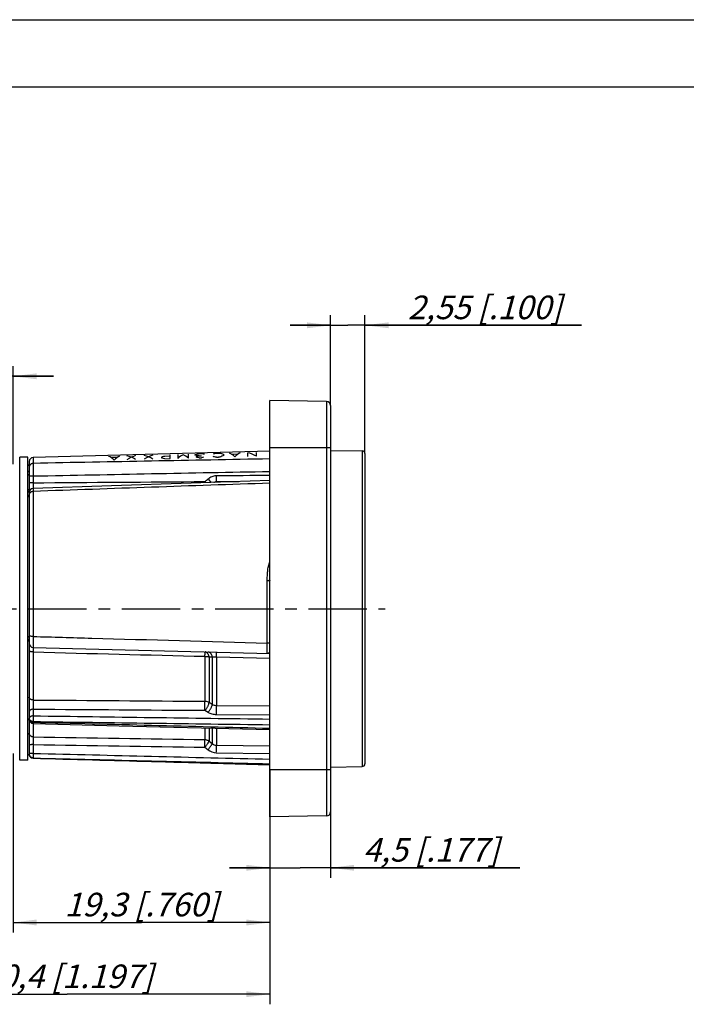
# Model space of a CAD drawing. Units: millimetres. Extents: x 0 to 420, y 0 to 297.
# Drawn here: x 208 to 307, y 151 to 297 of the extents above; entities that cross this region are included whole.
import ezdxf

# ---------------------------------------------------------------- set-up
doc = ezdxf.new("R2010")
doc.units = ezdxf.units.MM
doc.header["$LTSCALE"] = 23.1
doc.linetypes.add('CENTER', pattern=[0.6, 0.375, -0.075, 0.075, -0.075])
doc.layers.get('0').update_dxf_attribs({"linetype": 'CONTINUOUS'})
for name, color, linetype in [('AUSFORMSCHRAEGEN', 7, 'CONTINUOUS'), ('BEZUGSACHSEN', 7, 'CONTINUOUS'), ('RUNDUNGEN', 7, 'CONTINUOUS'), ('SCHRIFT', 7, 'CONTINUOUS'), ('ZEICHNUNGSBEMASSUNGEN', 7, 'CONTINUOUS')]:
    doc.layers.add(name, color=color, linetype=linetype)
doc.styles.get("Standard").update_dxf_attribs({"font": 'txt', "width": 0.7})
doc.dimstyles.new('DIMSTYLE_1', dxfattribs={"dimtxt": 3.5, "dimasz": 3.5, "dimexe": 1.5, "dimexo": 0, "dimgap": 0.875, "dimtad": 1, "dimdec": 3, "dimlfac": 0.5, "dimdsep": 46, "dimtxsty": 'STANDARD', "dimblk": '_FILLED', "dimblk1": '_FILLED', "dimblk2": '_FILLED', "dimcen": 0.09, "dimclrt": 5, "dimadec": 3, "dimazin": 2, "dimtp": 0.2, "dimtm": 0.2, "dimtfac": 1, "dimtdec": 3, "dimtofl": 0, "dimtmove": 0, "dimatfit": 3, "dimldrblk": '_FILLED', "dimfxl": 1, "dimtolj": 1, "dimarcsym": 0})
doc.dimstyles.new('DIMSTYLE_2', dxfattribs={"dimtxt": 3.5, "dimasz": 3.5, "dimexe": 1.5, "dimexo": 0, "dimgap": 0.875, "dimtad": 1, "dimdec": 3, "dimlfac": 0.5, "dimdsep": 46, "dimtxsty": 'STANDARD', "dimblk": '_FILLED', "dimblk1": '_FILLED', "dimblk2": '_FILLED', "dimcen": 0.09, "dimclrt": 5, "dimadec": 3, "dimazin": 2, "dimtp": 0.3, "dimtm": 0.3, "dimtfac": 1, "dimtdec": 3, "dimtofl": 0, "dimtmove": 0, "dimatfit": 3, "dimldrblk": '_FILLED', "dimfxl": 1, "dimtolj": 1, "dimarcsym": 0})
doc.dimstyles.new('DIMSTYLE_4', dxfattribs={"dimtxt": 3.5, "dimasz": 3.5, "dimexe": 1.5, "dimexo": 0, "dimgap": 0.875, "dimtad": 1, "dimdec": 3, "dimlfac": 0.5, "dimdsep": 46, "dimtxsty": 'STANDARD', "dimblk": '_FILLED', "dimblk1": '_FILLED', "dimblk2": '_FILLED', "dimcen": 0.09, "dimclrt": 5, "dimadec": 3, "dimazin": 2, "dimtp": 0.1, "dimtm": 0.1, "dimtfac": 1, "dimtdec": 3, "dimtofl": 0, "dimtmove": 0, "dimatfit": 3, "dimldrblk": '_FILLED', "dimfxl": 1, "dimtolj": 1, "dimarcsym": 0})

# ---------------------------------------------------------------- blocks, each defined once
blk = doc.blocks.new('_FILLED')
at = {"color": 0, "linetype": 'BYBLOCK'}
blk.add_solid([(0, 0), (-1, 0.125), (-1, -0.125)], dxfattribs=at)
blk = doc.blocks.new('*D3')
at = {"layer": 'ZEICHNUNGSBEMASSUNGEN', "color": 2, "linetype": 'CONTINUOUS'}
for p, q in [((190.59, 212.87), (190.59, 245.57)), ((206.99, 231.05), (206.99, 245.57)), ((190.59, 244.07), (165.13, 244.07)), ((165.13, 244.07), (198.79, 244.07)), ((212.99, 244.07), (198.79, 244.07)), ((206.99, 244.07), (212.99, 244.07))]:
    blk.add_line(p, q, dxfattribs=at)
at = {"layer": 'ZEICHNUNGSBEMASSUNGEN', "color": 2, "linetype": 'CONTINUOUS', "xscale": 3.5, "yscale": 3.5, "zscale": 3.5}
blk.add_blockref('_FILLED', (190.59, 244.07), dxfattribs=at)
at = {"layer": 'ZEICHNUNGSBEMASSUNGEN', "color": 2, "linetype": 'CONTINUOUS', "xscale": 3.5, "yscale": 3.5, "zscale": 3.5, "rotation": 180}
blk.add_blockref('_FILLED', (206.99, 244.07), dxfattribs=at)
at = {"layer": 'ZEICHNUNGSBEMASSUNGEN', "color": 5, "linetype": 'CONTINUOUS', "insert": (183.38, 248.48), "char_height": 3.5, "width": 27.375, "attachment_point": 3, "line_spacing_factor": 0.9}
blk.add_mtext('\\Q15.0;8{\\ftxt.shx;\\W1.000000;\\H3.500000; }[.315]', dxfattribs=at)
blk = doc.blocks.new('*D4')
at = {"layer": 'ZEICHNUNGSBEMASSUNGEN', "color": 2, "linetype": 'CONTINUOUS'}
for p, q in [((206.99, 188.09), (206.99, 161.5)), ((245.09, 178.67), (245.09, 161.5)), ((206.99, 163), (226.04, 163)), ((245.09, 163), (226.04, 163))]:
    blk.add_line(p, q, dxfattribs=at)
at = {"layer": 'ZEICHNUNGSBEMASSUNGEN', "color": 2, "linetype": 'CONTINUOUS', "xscale": 3.5, "yscale": 3.5, "zscale": 3.5, "rotation": 180}
blk.add_blockref('_FILLED', (206.99, 163), dxfattribs=at)
at = {"layer": 'ZEICHNUNGSBEMASSUNGEN', "color": 2, "linetype": 'CONTINUOUS', "xscale": 3.5, "yscale": 3.5, "zscale": 3.5}
blk.add_blockref('_FILLED', (245.09, 163), dxfattribs=at)
at = {"layer": 'ZEICHNUNGSBEMASSUNGEN', "color": 5, "linetype": 'CONTINUOUS', "insert": (226.04, 167.41), "char_height": 3.5, "width": 39, "attachment_point": 2, "line_spacing_factor": 0.9}
blk.add_mtext('\\Q15.0;19,3{\\ftxt.shx;\\W1.000000;\\H3.500000; }[.760]', dxfattribs=at)
blk = doc.blocks.new('*D5')
at = {"layer": 'ZEICHNUNGSBEMASSUNGEN', "color": 2, "linetype": 'CONTINUOUS'}
for p, q in [((245.09, 178.67), (245.09, 169.62)), ((254.09, 179.42), (254.09, 169.62)), ((245.09, 171.12), (239.09, 171.12)), ((239.09, 171.12), (249.59, 171.12)), ((282.16, 171.12), (249.59, 171.12)), ((254.09, 171.12), (282.16, 171.12))]:
    blk.add_line(p, q, dxfattribs=at)
at = {"layer": 'ZEICHNUNGSBEMASSUNGEN', "color": 2, "linetype": 'CONTINUOUS', "xscale": 3.5, "yscale": 3.5, "zscale": 3.5}
blk.add_blockref('_FILLED', (245.09, 171.12), dxfattribs=at)
at = {"layer": 'ZEICHNUNGSBEMASSUNGEN', "color": 2, "linetype": 'CONTINUOUS', "xscale": 3.5, "yscale": 3.5, "zscale": 3.5, "rotation": 180}
blk.add_blockref('_FILLED', (254.09, 171.12), dxfattribs=at)
at = {"layer": 'ZEICHNUNGSBEMASSUNGEN', "color": 5, "linetype": 'CONTINUOUS', "insert": (258.91, 175.53), "char_height": 3.5, "width": 34.875, "attachment_point": 1, "line_spacing_factor": 0.9}
blk.add_mtext('\\Q15.0;4,5{\\ftxt.shx;\\W1.000000;\\H3.500000; }[.177]', dxfattribs=at)
blk = doc.blocks.new('*D6')
at = {"layer": 'ZEICHNUNGSBEMASSUNGEN', "color": 2, "linetype": 'CONTINUOUS'}
for p, q in [((254.09, 239.73), (254.09, 253.14)), ((259.19, 232.59), (259.19, 253.14)), ((254.09, 251.64), (248.09, 251.64)), ((248.09, 251.64), (256.64, 251.64)), ((291.31, 251.64), (256.64, 251.64)), ((259.19, 251.64), (291.31, 251.64))]:
    blk.add_line(p, q, dxfattribs=at)
at = {"layer": 'ZEICHNUNGSBEMASSUNGEN', "color": 2, "linetype": 'CONTINUOUS', "xscale": 3.5, "yscale": 3.5, "zscale": 3.5}
blk.add_blockref('_FILLED', (254.09, 251.64), dxfattribs=at)
at = {"layer": 'ZEICHNUNGSBEMASSUNGEN', "color": 2, "linetype": 'CONTINUOUS', "xscale": 3.5, "yscale": 3.5, "zscale": 3.5, "rotation": 180}
blk.add_blockref('_FILLED', (259.19, 251.64), dxfattribs=at)
at = {"layer": 'ZEICHNUNGSBEMASSUNGEN', "color": 5, "linetype": 'CONTINUOUS', "insert": (265.56, 256.05), "char_height": 3.5, "width": 38.625, "attachment_point": 1, "line_spacing_factor": 0.9}
blk.add_mtext('\\Q15.0;2,55{\\ftxt.shx;\\W1.000000;\\H3.500000; }[.100]', dxfattribs=at)
blk = doc.blocks.new('*D11')
at = {"layer": 'ZEICHNUNGSBEMASSUNGEN', "color": 2, "linetype": 'CONTINUOUS'}
for p, q in [((184.99, 204.28), (184.99, 150.86)), ((245.09, 185.67), (245.09, 150.86)), ((184.99, 152.36), (215.04, 152.36)), ((245.09, 152.36), (215.04, 152.36))]:
    blk.add_line(p, q, dxfattribs=at)
at = {"layer": 'ZEICHNUNGSBEMASSUNGEN', "color": 2, "linetype": 'CONTINUOUS', "xscale": 3.5, "yscale": 3.5, "zscale": 3.5, "rotation": 180}
blk.add_blockref('_FILLED', (184.99, 152.36), dxfattribs=at)
at = {"layer": 'ZEICHNUNGSBEMASSUNGEN', "color": 2, "linetype": 'CONTINUOUS', "xscale": 3.5, "yscale": 3.5, "zscale": 3.5}
blk.add_blockref('_FILLED', (245.09, 152.36), dxfattribs=at)
at = {"layer": 'ZEICHNUNGSBEMASSUNGEN', "color": 5, "linetype": 'CONTINUOUS', "insert": (215.04, 156.76), "char_height": 3.5, "width": 42, "attachment_point": 2, "line_spacing_factor": 0.9}
blk.add_mtext('\\Q15.0;30,4{\\ftxt.shx;\\W1.000000;\\H3.500000; }[1.197]', dxfattribs=at)

msp = doc.modelspace()

# ---------------------------------------------------------------- linework, layer by layer
at = {"color": 7, "linetype": 'CONTINUOUS'}
for p, q in [((0, 297), (420, 297)), ((410, 287), (12.5, 287)), ((209.3938, 230.95418), (209.1938, 230.78636)), ((209.3938, 226.49187), (209.1938, 226.27547)), ((209.3938, 204.8894), (209.1938, 205.05722)), ((209.3938, 190.88479), (209.1938, 191.08479))]:
    msp.add_line(p, q, dxfattribs=at)
at = {"color": 9, "linetype": 'CONTINUOUS'}
for p, q in [((209.1938, 229.90773), (209.3938, 230.03168)), ((209.1938, 229.40837), (209.3938, 229.53325)), ((209.3938, 227.26362), (209.19379, 227.11395)), ((209.3938, 226.99483), (209.1938, 226.84457)), ((209.1938, 226.15357), (209.3938, 226.3723)), ((209.3938, 205.30639), (209.1938, 205.47758)), ((209.3938, 204.68899), (209.1938, 204.85516))]:
    msp.add_line(p, q, dxfattribs=at)
at = {"layer": 'AUSFORMSCHRAEGEN', "color": 7, "linetype": 'CONTINUOUS'}
for p, q in [((245.0938, 178.67179), (245.0938, 240.47179)), ((245.0938, 232.94086), (209.97809, 232.02132)), ((209.1938, 232.07179), (207.97635, 232.05054)), ((209.1938, 187.07218), (209.1938, 232.0714)), ((209.1938, 187.07179), (207.97635, 187.09304))]:
    msp.add_line(p, q, dxfattribs=at)
at = {"layer": 'BEZUGSACHSEN', "color": 7, "linetype": 'CENTER'}
msp.add_line((181.5279, 209.57179), (262.1938, 209.57179), dxfattribs=at)
at = {"layer": 'RUNDUNGEN', "color": 7, "linetype": 'CONTINUOUS'}
for p, q in [((253.50427, 240.32498), (245.0938, 240.47179)), ((254.0938, 239.72507), (254.0938, 179.4185)), ((254.0938, 233.07179), (258.80078, 232.98963)), ((259.1938, 232.58969), (259.1938, 186.55389)), ((209.3938, 231.42153), (209.3938, 187.97412)), ((233.42321, 228.22311), (221.57236, 227.82355)), ((245.0938, 228.61468), (233.42321, 228.22311)), ((221.57236, 227.82355), (209.97343, 227.43051)), ((209.97809, 203.82226), (245.0938, 202.90272)), ((254.0938, 186.07179), (258.80078, 186.15395)), ((253.50427, 178.81859), (245.0938, 178.67179))]:
    msp.add_line(p, q, dxfattribs=at)
at = {"layer": 'RUNDUNGEN', "color": 9, "linetype": 'CONTINUOUS'}
for p, q in [((253.50427, 240.32498), (253.50427, 178.81859)), ((254.0938, 233.47179), (245.0938, 233.47179)), ((258.80078, 232.98963), (258.80078, 186.15395)), ((207.97635, 187.09304), (207.97635, 232.05054)), ((209.97809, 232.02132), (209.97809, 231.14745)), ((209.97809, 229.22596), (209.3938, 229.22596)), ((209.97809, 228.2675), (209.3938, 228.2675)), ((209.97809, 229.22596), (209.97809, 228.2675)), ((237.15635, 228.43787), (240.5561, 228.46262)), ((237.15635, 228.43787), (237.15635, 228.34851)), ((209.97343, 227.43051), (209.97809, 226.9818)), ((209.97809, 226.9818), (209.97809, 205.45493)), ((209.98129, 227.4489), (209.98163, 227.43063)), ((244.70427, 204.47609), (244.70427, 213.72403)), ((209.98333, 203.14984), (209.98333, 196.021)), ((235.46208, 202.50743), (235.46208, 195.84216)), ((236.07708, 202.42804), (236.07708, 195.68788)), ((236.07708, 202.42804), (236.54135, 202.41149)), ((236.54135, 202.41149), (236.54135, 195.40656)), ((237.15635, 202.45172), (237.15635, 195.23115)), ((237.15635, 202.45172), (245.0938, 202.25117)), ((209.98856, 194.66704), (209.98856, 193.67797)), ((235.45335, 194.49472), (235.91762, 194.21259)), ((236.07708, 195.68788), (236.54135, 195.40656)), ((237.15635, 195.23115), (245.0938, 195.17567)), ((237.14763, 193.88165), (245.0938, 193.82801)), ((209.97809, 192.8332), (209.97809, 192.68339)), ((209.98333, 192.53479), (209.98333, 190.53452)), ((235.46208, 191.88928), (235.46208, 190.14549)), ((236.07708, 191.87372), (236.07708, 189.92719)), ((236.54135, 191.86198), (236.54135, 189.5525)), ((237.15635, 191.84642), (237.15635, 189.32709)), ((209.98856, 189.40674), (209.98856, 188.1024)), ((235.45335, 189.02006), (235.91762, 188.64509)), ((236.07708, 189.92719), (236.54135, 189.5525)), ((237.15635, 189.32709), (245.0938, 189.20609)), ((209.97809, 187.41661), (209.97809, 187.38124)), ((237.14763, 188.20097), (245.0938, 188.08047)), ((254.0938, 185.67179), (245.0938, 185.67179))]:
    msp.add_line(p, q, dxfattribs=at)
at = {"layer": 'RUNDUNGEN', "color": 7, "linetype": 'CONTINUOUS'}
for points in [[(209.97859, 192.53479), (222.72101, 192.21182), (245.0938, 191.64571)], [(209.9775, 187.37434), (222.71767, 187.02826), (245.0938, 186.42167)]]:
    msp.add_lwpolyline(points, dxfattribs=at)
for centre, radius, start, end in [((253.4938, 239.72507), 0.6, 0, 89), ((258.7938, 232.58969), 0.4, 0, 89), ((209.9938, 231.42153), 0.6, 91.5, 180), ((209.9938, 226.83086), 0.6, 91.9456571, 180), ((209.9938, 204.42205), 0.6, 180, 268.5), ((209.9938, 193.1346), 0.6, 180.0000008, 268.5471744), ((209.9938, 187.97412), 0.6, 180.0000166, 268.4427614), ((258.7938, 186.55389), 0.4, 271, 360), ((253.4938, 179.4185), 0.6, 271, 360)]:
    msp.add_arc(centre, radius, start, end, dxfattribs=at)
at = {"layer": 'RUNDUNGEN', "color": 9, "linetype": 'CONTINUOUS'}
for centre, radius, start, end in [((198.35301, 195.14294), 49.86509, 41.671582, 41.8954699), ((197.76792, 228.19465), 37.70369, 0.147791, 0.3751673), ((237.17661, 190.20691), 2.00611, 231.1276229, 269.1722976), ((237.16998, 190.31589), 0.9889, 230.5297471, 269.2106045)]:
    msp.add_arc(centre, radius, start, end, dxfattribs=at)
for points, knots in [([(209.97809, 231.14745), (209.93957, 231.14648), (209.86264, 231.13738), (209.75215, 231.10273), (209.65055, 231.04834), (209.56165, 230.97619), (209.48877, 230.88895), (209.43463, 230.78982), (209.40131, 230.68253), (209.3938, 230.60807), (209.3938, 230.571)], [0, 0, 0, 0, 0.127440151, 0.254479955, 0.380830907, 0.5062968, 0.630810336, 0.754444474, 0.877403441, 1, 1, 1, 1]), ([(209.97809, 231.14745), (209.97728, 231.10954), (209.97611, 231.01806), (209.97497, 230.85876), (209.97428, 230.65705), (209.97397, 230.31938), (209.97497, 229.83818), (209.97684, 229.43731), (209.97809, 229.22596)], [0, 0, 0, 0, 0.059199768, 0.142828454, 0.248719108, 0.374123833, 0.670027371, 1, 1, 1, 1]), ([(209.97809, 228.2675), (209.97744, 228.1137), (209.97723, 227.89407), (209.97888, 227.6212), (209.98032, 227.50213), (209.98129, 227.4489)], [0, 0, 0, 0, 0.56365129, 0.80487154, 1, 1, 1, 1]), ([(235.93507, 228.85751), (236.0189, 228.93248), (236.19959, 229.06861), (236.50205, 229.22201), (236.82735, 229.31805), (237.05264, 229.34075), (237.16508, 229.34153)], [0, 0, 0, 0, 0.250045094, 0.500052464, 0.750031413, 1, 1, 1, 1]), ([(236.40479, 228.32306), (236.33452, 228.405), (236.17858, 228.58372), (236.02118, 228.76115), (235.93507, 228.85751)], [0, 0, 0, 0, 0.455146029, 1, 1, 1, 1]), ([(236.76709, 228.33554), (236.8262, 228.36822), (236.95277, 228.42006), (237.08864, 228.43794), (237.15635, 228.43787)], [0, 0, 0, 0, 0.499405073, 1, 1, 1, 1]), ([(237.15635, 228.43787), (237.15747, 228.46091), (237.15941, 228.51254), (237.16265, 228.63553), (237.16521, 228.82092), (237.16632, 229.07052), (237.16572, 229.24875), (237.16508, 229.34153)], [0, 0, 0, 0, 0.076587968, 0.171485098, 0.408386132, 0.692023098, 1, 1, 1, 1]), ([(209.97809, 226.9818), (209.90209, 226.98026), (209.75397, 226.9556), (209.58976, 226.87024), (209.49011, 226.7748), (209.4354, 226.69471), (209.4015, 226.60759), (209.3938, 226.54664), (209.3938, 226.51665)], [0, 0, 0, 0, 0.277605407, 0.539151467, 0.661672861, 0.778389023, 0.890481317, 1, 1, 1, 1]), ([(244.70427, 213.72403), (244.70427, 213.84379), (244.70611, 214.08296), (244.71572, 214.44106), (244.73414, 214.79771), (244.7635, 215.1525), (244.8069, 215.50473), (244.8589, 215.79532), (244.91289, 216.02461), (244.96141, 216.1943), (245.01991, 216.36079), (245.06715, 216.4687), (245.09378, 216.52114)], [0, 0, 0, 0, 0.126304557, 0.252234854, 0.377769884, 0.50289538, 0.627609671, 0.751938164, 0.813989903, 0.875988914, 0.937972491, 1, 1, 1, 1]), ([(245.0938, 213.79511), (245.0938, 213.79274), (245.09215, 213.78743), (245.08596, 213.78058), (245.07645, 213.77403), (245.06351, 213.76769), (245.04721, 213.76158), (245.02766, 213.75575), (245.00503, 213.75027), (244.9694, 213.74318), (244.91881, 213.73581), (244.85222, 213.72935), (244.77978, 213.72523), (244.72979, 213.72415), (244.70427, 213.72403)], [0, 0, 0, 0, 0.01749289, 0.039120463, 0.067151607, 0.102467111, 0.145319621, 0.195613809, 0.253086012, 0.317318927, 0.463966592, 0.630634389, 0.811465033, 1, 1, 1, 1]), ([(209.97809, 205.45493), (209.93982, 205.45511), (209.86483, 205.45678), (209.75615, 205.46316), (209.65627, 205.47316), (209.58038, 205.48457), (209.52694, 205.49554), (209.49299, 205.50402), (209.46366, 205.51304), (209.43921, 205.5225), (209.4198, 205.53232), (209.40551, 205.54247), (209.39623, 205.5531), (209.3938, 205.56127), (209.3938, 205.56492)], [0, 0, 0, 0, 0.188137234, 0.368598768, 0.534962322, 0.681400192, 0.745578543, 0.80302985, 0.853354816, 0.896288187, 0.931761193, 0.960035868, 0.982031296, 1, 1, 1, 1]), ([(209.97809, 205.45493), (209.97736, 205.3438), (209.97636, 205.17954), (209.97526, 204.96427), (209.97459, 204.81167), (209.97406, 204.66665), (209.97368, 204.53029), (209.97345, 204.40362), (209.97336, 204.28759), (209.97343, 204.18306), (209.97362, 204.10352), (209.97385, 204.04621), (209.97406, 204.00818), (209.9743, 203.97355), (209.97458, 203.94239), (209.97489, 203.91475), (209.97524, 203.89069), (209.97562, 203.87025), (209.97597, 203.8555), (209.97629, 203.84555), (209.97652, 203.83946), (209.97675, 203.83432), (209.97699, 203.83007), (209.97724, 203.82684), (209.97748, 203.82436), (209.97773, 203.82316), (209.97791, 203.82226), (209.97809, 203.82226)], [0, 0, 0, 0, 0.204172785, 0.301812457, 0.395503175, 0.484542086, 0.568261182, 0.646032358, 0.717272172, 0.781446263, 0.83807341, 0.863421782, 0.886729199, 0.907951376, 0.92704926, 0.943986493, 0.958732171, 0.971258213, 0.981542217, 0.985837142, 0.989564896, 0.992724056, 0.99531333, 0.997331891, 0.998780343, 0.999661989, 1, 1, 1, 1]), ([(209.97809, 205.45493), (212.87192, 205.3731), (224.44729, 205.04606), (236.02269, 204.72006), (244.70427, 204.47609)], [0, 0, 0, 0, 0.249998386, 1, 1, 1, 1]), ([(209.98333, 203.14984), (209.94478, 203.15006), (209.86909, 203.15286), (209.75938, 203.16412), (209.65834, 203.18195), (209.56969, 203.20566), (209.50574, 203.23065), (209.4639, 203.25353), (209.43904, 203.27071), (209.41928, 203.28865), (209.40481, 203.3073), (209.39586, 203.32659), (209.3938, 203.33998), (209.3938, 203.3464)], [0, 0, 0, 0, 0.176391775, 0.346349622, 0.504315829, 0.645382857, 0.765710821, 0.817391707, 0.863299493, 0.903661986, 0.939067881, 0.970616282, 1, 1, 1, 1]), ([(209.97809, 203.82226), (209.97802, 203.82226), (209.97796, 203.8219), (209.97786, 203.82143), (209.97778, 203.82044), (209.97769, 203.81916), (209.97762, 203.81748), (209.97751, 203.8145), (209.9774, 203.80985), (209.97729, 203.80317), (209.97721, 203.79501), (209.97715, 203.78541), (209.97712, 203.77436), (209.97711, 203.7619), (209.97713, 203.74248), (209.97723, 203.71481), (209.97744, 203.67765), (209.97774, 203.63537), (209.97814, 203.58824), (209.97863, 203.53653), (209.97921, 203.48055), (209.98013, 203.39838), (209.98148, 203.2877), (209.98268, 203.19703), (209.98333, 203.14984)], [0, 0, 0, 0, 0.000315769, 0.001158308, 0.002549789, 0.004493309, 0.006989605, 0.01003835, 0.017788679, 0.027734251, 0.039860966, 0.054150578, 0.070582628, 0.089131841, 0.109771358, 0.1571932, 0.212564451, 0.275553467, 0.345782763, 0.422831362, 0.506237673, 0.595501669, 0.789434521, 1, 1, 1, 1]), ([(235.46208, 202.50743), (235.46312, 202.55308), (235.46506, 202.64066), (235.46725, 202.74751), (235.46873, 202.82669), (235.46968, 202.88053), (235.47049, 202.93022), (235.47115, 202.97548), (235.47165, 203.01604), (235.47201, 203.05168), (235.47221, 203.08219), (235.47226, 203.10433), (235.4722, 203.11935), (235.47212, 203.12856), (235.47201, 203.13637), (235.47186, 203.14278), (235.47167, 203.14777), (235.47147, 203.15107), (235.47129, 203.15296), (235.47114, 203.15389), (235.47103, 203.15439), (235.47089, 203.1547), (235.4708, 203.1547)], [0, 0, 0, 0, 0.211589407, 0.405897039, 0.495167921, 0.578491479, 0.655392026, 0.725429433, 0.788202988, 0.843354391, 0.890569009, 0.92957735, 0.945932528, 0.960157331, 0.972231397, 0.982137719, 0.989864661, 0.99540305, 0.997351562, 0.998755538, 0.999622944, 1, 1, 1, 1]), ([(236.07708, 202.42804), (236.06029, 202.5266), (236.02041, 202.66947), (235.93467, 202.83974), (235.85933, 202.94749), (235.7732, 203.03548), (235.67817, 203.10136), (235.57655, 203.14308), (235.50565, 203.15379), (235.4708, 203.1547)], [0, 0, 0, 0, 0.294168578, 0.431063237, 0.559556693, 0.679455663, 0.791488805, 0.897422314, 1, 1, 1, 1]), ([(236.54135, 202.41149), (236.52481, 202.51055), (236.48522, 202.65418), (236.39965, 202.82548), (236.32433, 202.93392), (236.23812, 203.0225), (236.14293, 203.08883), (236.04109, 203.13085), (235.97001, 203.14163), (235.93507, 203.14255)], [0, 0, 0, 0, 0.294349727, 0.431329568, 0.559873914, 0.679772055, 0.791745846, 0.897566268, 1, 1, 1, 1]), ([(245.0938, 204.38886), (245.0938, 204.39173), (245.09228, 204.39798), (245.08617, 204.40649), (245.07661, 204.41462), (245.06363, 204.42245), (245.0473, 204.42997), (245.02773, 204.43713), (245.00508, 204.44387), (244.96949, 204.45256), (244.9189, 204.46162), (244.85228, 204.46955), (244.7798, 204.47462), (244.72979, 204.47594), (244.70427, 204.47609)], [0, 0, 0, 0, 0.020877965, 0.045172732, 0.075051038, 0.111555741, 0.155068206, 0.205605774, 0.262965928, 0.326797596, 0.471917292, 0.636336779, 0.814438391, 1, 1, 1, 1]), ([(244.70427, 202.91292), (244.70432, 202.91292), (244.7044, 202.91312), (244.70446, 202.91341), (244.70455, 202.91399), (244.70467, 202.91516), (244.70481, 202.91721), (244.70496, 202.92031), (244.70511, 202.92431), (244.70526, 202.92919), (244.7054, 202.93496), (244.7056, 202.9444), (244.70582, 202.95839), (244.70606, 202.97779), (244.70628, 203.00063), (244.70647, 203.02689), (244.70665, 203.0565), (244.7068, 203.08941), (244.70693, 203.12558), (244.70707, 203.18011), (244.70719, 203.25587), (244.70723, 203.35549), (244.70718, 203.46621), (244.70703, 203.58723), (244.70679, 203.7177), (244.70646, 203.85668), (244.70604, 204.00318), (244.70535, 204.21048), (244.70473, 204.36884), (244.70427, 204.47609)], [0, 0, 0, 0, 0.00008953, 0.000308785, 0.000667477, 0.001167208, 0.002591462, 0.004582999, 0.007141534, 0.010266041, 0.013955351, 0.018208125, 0.028395983, 0.040812, 0.055434146, 0.07223693, 0.091190235, 0.112260796, 0.135410896, 0.160599549, 0.2169094, 0.280789326, 0.351783967, 0.42938694, 0.51304458, 0.602160027, 0.696097271, 0.794186894, 1, 1, 1, 1]), ([(245.0938, 203.18734), (245.0938, 203.18789), (245.09363, 203.1891), (245.09172, 203.18961), (245.08966, 203.18877), (245.08703, 203.18727), (245.08391, 203.1849), (245.08034, 203.18181), (245.07641, 203.17803), (245.07052, 203.17192), (245.06272, 203.163), (245.05312, 203.15092), (245.04323, 203.13741), (245.03676, 203.12783), (245.03352, 203.12285)], [0, 0, 0, 0, 0.018024601, 0.033118027, 0.055946954, 0.088828142, 0.131368859, 0.182709649, 0.241844794, 0.307900115, 0.457436337, 0.625596576, 0.807671526, 1, 1, 1, 1]), ([(235.46208, 202.50743), (235.51737, 202.50709), (235.62649, 202.50324), (235.78602, 202.48802), (235.93617, 202.46381), (236.0318, 202.44107), (236.07708, 202.42804)], [0, 0, 0, 0, 0.266767279, 0.526385948, 0.772674746, 1, 1, 1, 1]), ([(236.54135, 202.41149), (236.58513, 202.42077), (236.67891, 202.43632), (236.82762, 202.45053), (236.98877, 202.4563), (237.09978, 202.45424), (237.15635, 202.45172)], [0, 0, 0, 0, 0.217333051, 0.46107569, 0.725025591, 1, 1, 1, 1]), ([(237.15635, 202.45172), (237.15741, 202.49807), (237.15938, 202.58705), (237.16159, 202.69562), (237.1631, 202.77614), (237.16406, 202.83094), (237.16487, 202.88153), (237.16553, 202.92763), (237.16604, 202.96896), (237.16639, 203.00529), (237.16658, 203.03639), (237.16662, 203.05896), (237.16655, 203.07428), (237.16647, 203.08367), (237.16634, 203.09164), (237.16618, 203.09818), (237.16598, 203.10327), (237.16577, 203.10663), (237.16558, 203.10856), (237.16543, 203.10951), (237.16531, 203.11002), (237.16516, 203.11034), (237.16508, 203.11034)], [0, 0, 0, 0, 0.211113399, 0.405229431, 0.494484688, 0.577832414, 0.654787245, 0.724899914, 0.787761241, 0.843005236, 0.89031043, 0.92940142, 0.94579337, 0.960051226, 0.972154179, 0.982084858, 0.989831395, 0.995384479, 0.997338559, 0.998747046, 0.999618256, 1, 1, 1, 1]), ([(245.03352, 203.12285), (245.01303, 203.09131), (244.96683, 203.03413), (244.88597, 202.96586), (244.81078, 202.92838), (244.74964, 202.91432), (244.71927, 202.91252), (244.70427, 202.91292)], [0, 0, 0, 0, 0.277716078, 0.538627546, 0.776593064, 0.889228373, 1, 1, 1, 1]), ([(245.09369, 203.02705), (245.08761, 203.03421), (245.06421, 203.06389), (245.0451, 203.09694), (245.03352, 203.12285)], [0, 0, 0, 0, 0.248729781, 1, 1, 1, 1]), ([(209.98333, 196.021), (209.90705, 196.02192), (209.79365, 196.03806), (209.65567, 196.08995), (209.566, 196.1412), (209.49197, 196.20363), (209.43639, 196.27526), (209.40173, 196.3536), (209.3938, 196.40881), (209.3938, 196.43576)], [0, 0, 0, 0, 0.289174547, 0.426950181, 0.557159077, 0.678728151, 0.791776733, 0.897865389, 1, 1, 1, 1]), ([(209.98333, 196.021), (209.9827, 195.91772), (209.98222, 195.69377), (209.9829, 195.34826), (209.98491, 195.00022), (209.98714, 194.77285), (209.98856, 194.66704)], [0, 0, 0, 0, 0.228830886, 0.49620316, 0.765532964, 1, 1, 1, 1]), ([(235.45335, 194.49472), (235.4557, 194.59983), (235.45939, 194.82571), (235.46271, 195.17169), (235.46387, 195.51572), (235.46309, 195.73899), (235.46208, 195.84216)], [0, 0, 0, 0, 0.234073246, 0.50293996, 0.770285246, 1, 1, 1, 1]), ([(235.46208, 195.84216), (235.57178, 195.84085), (235.78512, 195.81454), (235.98697, 195.73827), (236.07708, 195.68788)], [0, 0, 0, 0, 0.515169583, 1, 1, 1, 1]), ([(209.98856, 194.66704), (209.91186, 194.6666), (209.79791, 194.65169), (209.65864, 194.60226), (209.56816, 194.55325), (209.49336, 194.49337), (209.43709, 194.42449), (209.40189, 194.34894), (209.3938, 194.29548), (209.3938, 194.26948)], [0, 0, 0, 0, 0.293314767, 0.432574841, 0.563527433, 0.684893737, 0.796701694, 0.900614352, 1, 1, 1, 1]), ([(235.45335, 194.49472), (235.49451, 194.53259), (235.57529, 194.61557), (235.6872, 194.75335), (235.791, 194.90487), (235.88309, 195.06494), (235.96033, 195.22807), (236.02012, 195.3887), (236.06045, 195.54134), (236.07442, 195.64082), (236.07708, 195.68788)], [0, 0, 0, 0, 0.122206704, 0.252534391, 0.387425731, 0.523066671, 0.655602517, 0.781349747, 0.897022048, 1, 1, 1, 1]), ([(235.91762, 194.21259), (235.95881, 194.25049), (236.03964, 194.33354), (236.15162, 194.47145), (236.25547, 194.62311), (236.34758, 194.78331), (236.42482, 194.94656), (236.48457, 195.10729), (236.52484, 195.25999), (236.53873, 195.3595), (236.54135, 195.40656)], [0, 0, 0, 0, 0.122230269, 0.252586216, 0.387505337, 0.523166678, 0.655709031, 0.781443487, 0.897080142, 1, 1, 1, 1]), ([(236.54135, 195.40656), (236.62962, 195.34903), (236.82999, 195.26054), (237.04635, 195.23137), (237.15635, 195.23115)], [0, 0, 0, 0, 0.489244141, 1, 1, 1, 1]), ([(237.14763, 193.88165), (237.14998, 193.98699), (237.15368, 194.21334), (237.15701, 194.55996), (237.15816, 194.90446), (237.15737, 195.12794), (237.15635, 195.23115)], [0, 0, 0, 0, 0.234207296, 0.503219603, 0.770565539, 1, 1, 1, 1]), ([(209.98856, 193.67797), (209.91186, 193.67753), (209.79791, 193.66262), (209.65864, 193.61319), (209.56816, 193.56418), (209.49336, 193.5043), (209.43709, 193.43543), (209.40189, 193.35987), (209.3938, 193.30641), (209.3938, 193.28042)], [0, 0, 0, 0, 0.29331467, 0.432574744, 0.563527538, 0.684893713, 0.796701668, 0.900614924, 1, 1, 1, 1]), ([(209.97809, 192.8332), (209.90217, 192.83469), (209.78903, 192.85284), (209.65249, 192.90913), (209.56361, 192.96459), (209.49037, 193.03193), (209.43556, 193.10891), (209.40154, 193.19277), (209.3938, 193.25156), (209.3938, 193.28042)], [0, 0, 0, 0, 0.281481297, 0.416648199, 0.545649993, 0.667723464, 0.783081918, 0.89305041, 1, 1, 1, 1]), ([(209.97809, 192.68339), (209.90215, 192.68488), (209.78893, 192.70322), (209.65243, 192.76002), (209.56354, 192.816), (209.49031, 192.88396), (209.43552, 192.96163), (209.40153, 193.04622), (209.3938, 193.10549), (209.3938, 193.1346)], [0, 0, 0, 0, 0.280548454, 0.415413371, 0.544284926, 0.666430628, 0.782068695, 0.892492489, 1, 1, 1, 1]), ([(209.98856, 193.67797), (209.98622, 193.61084), (209.98243, 193.46665), (209.97871, 193.24718), (209.97701, 193.03273), (209.97729, 192.89532), (209.97809, 192.8332)], [0, 0, 0, 0, 0.238537302, 0.512124038, 0.77940999, 1, 1, 1, 1]), ([(235.91762, 194.21259), (236.09599, 194.1042), (236.39527, 193.98123), (236.81644, 193.89769), (237.0368, 193.8824), (237.14763, 193.88165)], [0, 0, 0, 0, 0.486729379, 0.741546792, 1, 1, 1, 1]), ([(209.97809, 192.68339), (209.97795, 192.67217), (209.97769, 192.65104), (209.97742, 192.62139), (209.97727, 192.59587), (209.97726, 192.5773), (209.97732, 192.56466), (209.9774, 192.5569), (209.97751, 192.5503), (209.97765, 192.54488), (209.97782, 192.54066), (209.978, 192.53788), (209.97816, 192.53627), (209.97829, 192.53549), (209.97839, 192.53506), (209.97852, 192.5348), (209.97859, 192.53479)], [0, 0, 0, 0, 0.226296337, 0.426287952, 0.598315035, 0.741024818, 0.801011871, 0.853258293, 0.897656109, 0.934123999, 0.962589855, 0.983008948, 0.990198765, 0.99538211, 0.998588855, 1, 1, 1, 1]), ([(209.98333, 190.53452), (209.94458, 190.53518), (209.86708, 190.54382), (209.75569, 190.5783), (209.65315, 190.63301), (209.56339, 190.70593), (209.48976, 190.79434), (209.43506, 190.89495), (209.40138, 191.0039), (209.3938, 191.07954), (209.3938, 191.11721)], [0, 0, 0, 0, 0.126788923, 0.253290036, 0.379287906, 0.504634572, 0.629278781, 0.753273861, 0.876770246, 1, 1, 1, 1]), ([(209.98333, 190.53452), (209.98296, 190.51429), (209.98258, 190.46333), (209.98238, 190.37226), (209.98257, 190.25329), (209.98334, 190.05151), (209.98519, 189.76665), (209.98731, 189.52994), (209.98856, 189.40674)], [0, 0, 0, 0, 0.053841135, 0.135530416, 0.242252275, 0.370323813, 0.672247825, 1, 1, 1, 1]), ([(235.45335, 189.02006), (235.45543, 189.14252), (235.45812, 189.32366), (235.46087, 189.55909), (235.46237, 189.7201), (235.46328, 189.86258), (235.4636, 189.98169), (235.46329, 190.07337), (235.46268, 190.12489), (235.46208, 190.14549)], [0, 0, 0, 0, 0.326461685, 0.482879312, 0.62757813, 0.755629503, 0.862672443, 0.945062769, 1, 1, 1, 1]), ([(235.46208, 190.14549), (235.5176, 190.14455), (235.62858, 190.13369), (235.78988, 190.09084), (235.94164, 190.02265), (236.03395, 189.96132), (236.07708, 189.92719)], [0, 0, 0, 0, 0.251028675, 0.501598168, 0.751346719, 1, 1, 1, 1]), ([(209.98856, 189.40674), (209.94979, 189.40668), (209.87374, 189.40544), (209.7634, 189.40017), (209.66178, 189.39175), (209.58444, 189.38203), (209.52989, 189.37264), (209.49524, 189.36536), (209.46531, 189.35762), (209.44035, 189.3495), (209.42058, 189.34108), (209.40763, 189.33341), (209.40032, 189.32691), (209.39566, 189.32121), (209.3938, 189.31607), (209.3938, 189.31288)], [0, 0, 0, 0, 0.189204356, 0.371079506, 0.53892503, 0.686622571, 0.751248794, 0.808971837, 0.859343117, 0.902036468, 0.936900811, 0.964079658, 0.975011832, 0.984410942, 1, 1, 1, 1]), ([(235.45335, 189.02006), (235.493, 189.06792), (235.57083, 189.16381), (235.68269, 189.30728), (235.7864, 189.44612), (235.87835, 189.57551), (235.94539, 189.67585), (235.99049, 189.7482), (236.01799, 189.79491), (236.04054, 189.83622), (236.05798, 189.87179), (236.07017, 189.90129), (236.07561, 189.91927), (236.07708, 189.92719)], [0, 0, 0, 0, 0.168730931, 0.335275507, 0.493911616, 0.639202149, 0.766199309, 0.821478454, 0.870654885, 0.913342738, 0.949235395, 0.978132347, 1, 1, 1, 1]), ([(235.91762, 188.64509), (235.95729, 188.69299), (236.03517, 188.78895), (236.1471, 188.93253), (236.25086, 189.07147), (236.34283, 189.20092), (236.40988, 189.3013), (236.45496, 189.37366), (236.48244, 189.42037), (236.50495, 189.46166), (236.52235, 189.49719), (236.5345, 189.52665), (236.5399, 189.5446), (236.54135, 189.5525)], [0, 0, 0, 0, 0.168819781, 0.335445043, 0.494144194, 0.639469466, 0.766464238, 0.821726353, 0.870874567, 0.91352299, 0.949364869, 0.97820135, 1, 1, 1, 1]), ([(237.14763, 188.20097), (237.14971, 188.32366), (237.15241, 188.50513), (237.15516, 188.74095), (237.15666, 188.90215), (237.15757, 189.04471), (237.15789, 189.16378), (237.15757, 189.25526), (237.15696, 189.30661), (237.15635, 189.32709)], [0, 0, 0, 0, 0.326872658, 0.483447756, 0.628237274, 0.756290379, 0.863229562, 0.945400513, 1, 1, 1, 1]), ([(209.98856, 188.1024), (209.94979, 188.10235), (209.87374, 188.1011), (209.7634, 188.09584), (209.66178, 188.08741), (209.58444, 188.07769), (209.52989, 188.0683), (209.49524, 188.06103), (209.46531, 188.05329), (209.44035, 188.04517), (209.42058, 188.03674), (209.40763, 188.02907), (209.40032, 188.02258), (209.39566, 188.01687), (209.3938, 188.01174), (209.3938, 188.00854)], [0, 0, 0, 0, 0.189203172, 0.371079342, 0.538924856, 0.686622833, 0.751248946, 0.808971658, 0.859342755, 0.902036275, 0.936900822, 0.964079863, 0.975011735, 0.984410661, 1, 1, 1, 1]), ([(209.97809, 187.41661), (209.93956, 187.41761), (209.86252, 187.42697), (209.75196, 187.46261), (209.65032, 187.51854), (209.56145, 187.59268), (209.48861, 187.68228), (209.43456, 187.78405), (209.40129, 187.89413), (209.3938, 187.97049), (209.3938, 188.00854)], [0, 0, 0, 0, 0.125814579, 0.251492645, 0.376940542, 0.502092896, 0.626928723, 0.751473647, 0.875795347, 1, 1, 1, 1]), ([(209.97809, 187.38124), (209.93956, 187.38224), (209.86251, 187.39162), (209.75195, 187.42732), (209.65031, 187.48334), (209.56143, 187.5576), (209.48861, 187.64735), (209.43455, 187.74928), (209.40129, 187.85953), (209.3938, 187.936), (209.3938, 187.97412)], [0, 0, 0, 0, 0.125716431, 0.251312421, 0.376706109, 0.501839913, 0.626695452, 0.751295318, 0.875698893, 1, 1, 1, 1]), ([(209.98856, 188.1024), (209.98651, 188.02471), (209.98376, 187.91008), (209.98076, 187.7617), (209.97904, 187.66175), (209.97786, 187.57503), (209.97727, 187.50486), (209.97722, 187.45801), (209.97759, 187.43076), (209.97788, 187.42071), (209.97809, 187.41661)], [0, 0, 0, 0, 0.339924708, 0.501478168, 0.649106172, 0.777174495, 0.880797138, 0.956023788, 0.982050367, 1, 1, 1, 1]), ([(209.97809, 187.38124), (209.97804, 187.38024), (209.97793, 187.37852), (209.9778, 187.37652), (209.97768, 187.37539), (209.97763, 187.37481), (209.97756, 187.37455), (209.97753, 187.37434), (209.9775, 187.37434)], [0, 0, 0, 0, 0.435591748, 0.74751311, 0.856951933, 0.935328715, 0.982722946, 1, 1, 1, 1])]:
    msp.add_open_spline(points, degree=3, knots=knots, dxfattribs=at)
for points in [[(245.0938, 231.80909), (233.38849, 231.59242), (221.68325, 231.37202), (209.97809, 231.14745)], [(245.0938, 229.9066), (233.38849, 229.68352), (221.68325, 229.45677), (209.97809, 229.22596)], [(209.97809, 228.2675), (218.47565, 228.32799), (226.97322, 228.38598), (235.4708, 228.44153)], [(245.0938, 228.20988), (233.38843, 227.80428), (221.68319, 227.39507), (209.97809, 226.9818)], [(235.4708, 228.44153), (235.62543, 228.58033), (235.78019, 228.71899), (235.93507, 228.85751)], [(237.16508, 229.34153), (239.80798, 229.3598), (242.45089, 229.37785), (245.0938, 229.39566)], [(209.98333, 203.14984), (218.47625, 202.93588), (226.96917, 202.72174), (235.46208, 202.50743)], [(209.98333, 196.021), (218.47624, 195.96114), (226.96916, 195.90154), (235.46208, 195.84216)], [(209.98856, 194.66704), (218.47683, 194.60939), (226.96509, 194.55196), (235.45335, 194.49472)], [(209.98856, 193.67797), (221.6903, 193.51653), (233.39205, 193.3556), (245.0938, 193.19513)], [(209.97809, 192.8332), (221.68332, 192.67355), (233.38856, 192.51435), (245.0938, 192.35556)], [(245.0938, 191.78908), (233.38855, 192.08662), (221.68331, 192.3847), (209.97809, 192.68339)], [(209.98333, 190.53452), (218.47624, 190.40457), (226.96916, 190.2749), (235.46208, 190.14549)], [(209.98856, 189.40674), (218.47682, 189.27757), (226.96509, 189.14869), (235.45335, 189.02006)], [(209.97809, 187.41661), (221.68331, 187.1308), (233.38855, 186.84568), (245.0938, 186.56116)], [(209.97809, 187.38124), (221.68331, 187.06261), (233.38855, 186.7447), (245.0938, 186.42742)], [(209.98856, 188.1024), (221.69029, 187.81623), (233.39204, 187.53075), (245.0938, 187.24587)]]:
    msp.add_open_spline(points, degree=3, dxfattribs=at)
at = {"layer": 'SCHRIFT', "color": 40, "linetype": 'CONTINUOUS'}
for p, q in [((230.2938, 231.86058), (230.2938, 232.42765)), ((231.4138, 232.45713), (231.4138, 231.89082)), ((233.0138, 231.93401), (233.0138, 232.49926)), ((233.9738, 232.42674), (233.9738, 232.38781)), ((234.9338, 232.54981), (234.6138, 232.54139)), ((237.4938, 232.61721), (237.1738, 232.60879)), ((239.4138, 232.53189), (240.3738, 232.55731)), ((241.8138, 232.17149), (241.8138, 232.73094)), ((243.0938, 232.20602), (243.0938, 232.76464)), ((221.4938, 232.05721), (222.4538, 232.08264)), ((229.0138, 232.06756), (229.0138, 231.95347)), ((230.2938, 232.20252), (229.4938, 232.18125)), ((229.4938, 231.83898), (230.2938, 231.86058)), ((234.1338, 232.14926), (234.1338, 232.09091)), ((234.6138, 232.26888), (234.9338, 232.27741)), ((234.6138, 231.9772), (234.9338, 231.98584)), ((237.1738, 232.04629), (237.4938, 232.05493))]:
    msp.add_line(p, q, dxfattribs=at)
for centre, major_axis, ratio, start_param, end_param in [((233.14814, 209.57179), (0, 23.05555), 0.300009259, 0.135495003, 0.253444494), ((231.38803, 209.57179), (0, 23.00946), 0.300009259, -0.237748285, -0.119911231), ((236.11188, 209.57179), (0, 23.13102), 0.600074105, 6.414545413, 6.437837924), ((232.11089, 209.57179), (0, 23.02626), 0.600073998, -0.158646374, -0.135234443), ((238.36835, 209.57179), (27.83155, 0), 0.832921835, 1.706111681, 1.717724938), ((232.92298, 209.57179), (27.66044, 0), 0.832921835, 1.486430697, 1.498035427), ((233.87133, 209.57179), (0, 23.07235), 0.600074052, -0.111640818, -0.100019314), ((238.67251, 209.57179), (0, 23.19806), 0.600074052, 0.131024075, 0.14262637), ((240.93088, 209.57179), (27.91207, 0), 0.832921835, 1.705810407, 1.717389639), ((235.48551, 209.57179), (27.74096, 0), 0.832921835, 1.486767697, 1.49833845), ((236.43196, 209.57179), (0, 23.1394), 0.600074052, 6.160312693, 6.183502506), ((237.51807, 209.57179), (0, 23.17038), 0.200002743, -0.168186469, -0.133262391), ((239.11811, 209.57179), (0, 23.21227), 0.200002743, 0.178503908, 0.213643032), ((238.53177, 209.57179), (0, 23.19674), 0.250005357, -0.237076158, -0.097066468), ((241.33189, 209.57179), (0, 23.27006), 0.250005357, 0.109902188, 0.249783185), ((240.95126, 209.57179), (0, 23.25932), 0.400021944, -0.232361446, -0.092837725), ((220.611, 209.57179), (0, 22.72748), 0.250005357, -0.242207226, -0.099212983), ((223.41112, 209.57179), (0, 22.8008), 0.250005357, 0.112037931, 0.254897918), ((226.22964, 209.57179), (0, 22.87384), 0.400021944, 0.115649592, 0.258139454), ((223.02929, 209.57179), (0, 22.79004), 0.400021944, -0.237458825, -0.094971717), ((228.78992, 209.57179), (0, 22.94088), 0.400021944, 0.115340938, 0.257399614), ((225.58957, 209.57179), (0, 22.85708), 0.400021944, -0.236717426, -0.094661469), ((231.95085, 209.57179), (0, 23.02207), 0.600073783, 0.202397117, 0.214234773), ((226.18943, 209.57179), (0, 22.87122), 0.600073783, -0.219200583, -0.207272299), ((235.16519, 209.57179), (27.7309, 0), 0.832921611, 1.776764785, 1.788568258), ((223.6338, 209.57179), (27.36855, 0), 0.832921611, 1.355011378, 1.36696585), ((237.23216, 209.57179), (0, 23.16035), 0.600074213, 0.213031919, 0.224826012), ((231.3107, 209.57179), (0, 23.00531), 0.600073783, -0.217808484, -0.205953194), ((230.36045, 209.57179), (27.57992, 0), 0.832921611, 1.415959162, 1.427691819), ((240.61056, 209.57179), (27.90199, 0), 0.832922208, 1.787408731, 1.799167354), ((228.75886, 209.57179), (27.5296, 0), 0.832921611, 1.356481613, 1.368362537), ((242.53247, 209.57179), (27.96241, 0), 0.832921611, 1.834131196, 1.846002998), ((233.87133, 209.57179), (0, 23.07235), 0.600073783, -0.217118661, -0.205299526), ((231.32139, 209.57179), (27.61012, 0), 0.832921611, 1.357210124, 1.369054622), ((245.095, 209.57179), (28.04293, 0), 0.832921611, 1.83345059, 1.845286023), ((241.23315, 209.57179), (0, 23.2651), 0.600074213, 0.223868947, 0.247442351)]:
    msp.add_ellipse(centre, major_axis=major_axis, ratio=ratio, start_param=start_param, end_param=end_param, dxfattribs=at)

# ---------------------------------------------------------------- dimensions: what is measured, and where the dimension line sits
at = {"layer": 'ZEICHNUNGSBEMASSUNGEN', "color": 2, "linetype": 'CONTINUOUS'}
for base, p1, p2, dimstyle, picture, middle in [((259.1938, 251.64187), (254.0938, 239.72507), (259.1938, 232.58969), 'DIMSTYLE_4', '*D6', (278.43813, 251.64187)), ((206.9938, 244.07134), (190.5938, 212.87179), (206.9938, 231.05069), 'DIMSTYLE_1', '*D3', (174.2536, 244.07134)), ((245.0938, 152.35729), (184.9938, 204.28032), (245.0938, 185.67179), 'DIMSTYLE_2', '*D11', (215.0438, 152.35729)), ((254.0938, 171.12373), (245.0938, 178.67179), (254.0938, 179.4185), 'DIMSTYLE_4', '*D5', (270.53102, 171.12373))]:
    dim = msp.add_linear_dim(base=base, p1=p1, p2=p2, dimstyle=dimstyle, dxfattribs=at)
    dim.commit()
    dim.dimension.update_dxf_attribs({"geometry": picture, "text_midpoint": middle, "dimtype": 160})
dim = msp.add_linear_dim(base=(206.9938, 163.00402), p1=(245.0938, 178.67179), p2=(206.9938, 188.09289), angle=180, dimstyle='DIMSTYLE_1', dxfattribs=at)
dim.commit()
dim.dimension.update_dxf_attribs({"geometry": '*D4', "text_midpoint": (226.0438, 163.00402), "dimtype": 160})

doc.saveas('drawing.dxf')
